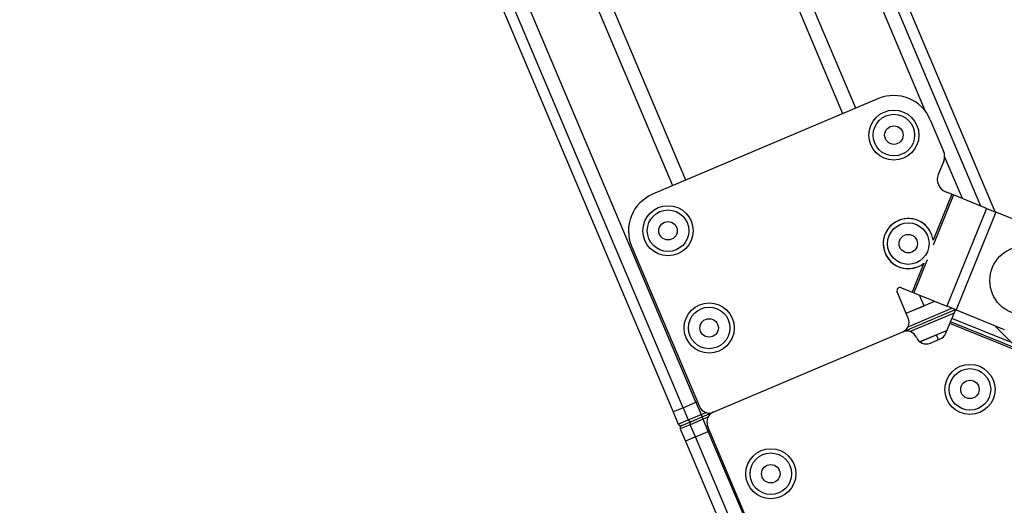
# Model space of a CAD drawing. Extents: x 5 to 415, y 4 to 292.
# Drawn here: x 160 to 172, y 131 to 137 of the extents above; entities that cross this region are included whole.
import ezdxf

# ---------------------------------------------------------------- set-up
doc = ezdxf.new("R2010")
doc.units = 0
doc.linetypes.add('SLD-DURCHGEHEND', pattern=[0])
doc.layers.add('AM_0', color=7, linetype='CONTINUOUS')

msp = doc.modelspace()

# ---------------------------------------------------------------- linework, layer by layer
at = {"layer": 'AM_0', "color": 7, "linetype": 'SLD-DURCHGEHEND'}
for p, q in [((172.24559, 134.60323), (160.65607, 161.98897)), ((172.24559, 134.60323), (160.65607, 161.98897)), ((172.06641, 134.67585), (160.57762, 161.82358)), ((171.36835, 135.87009), (160.47579, 161.60894)), ((170.48489, 135.91096), (160.01801, 160.64394)), ((170.32246, 135.84222), (159.91679, 160.43056)), ((168.33606, 135.00159), (162.09502, 149.74902)), ((168.17362, 134.93284), (161.9231, 149.70268)), ((168.46532, 132.19685), (161.14563, 149.4931)), ((160.83945, 149.41057), (168.17602, 132.07442)), ((160.83945, 149.41057), (168.17602, 132.07442)), ((168.30192, 132.1277), (160.9727, 149.44648)), ((170.77205, 136.03248), (167.91717, 134.82431)), ((171.42738, 135.76688), (171.59534, 135.37)), ((171.83386, 134.7701), (171.6085, 135.30263)), ((171.59631, 135.24244), (171.528, 135.07389)), ((171.69834, 134.82502), (171.4627, 134.24361)), ((171.72109, 134.8158), (171.46462, 134.18299)), ((171.69834, 134.82502), (171.61986, 134.85683)), ((171.69834, 134.82502), (171.72109, 134.8158)), ((172.13853, 134.64662), (171.72109, 134.8158)), ((172.13853, 134.64662), (171.63771, 133.41092)), ((172.25396, 134.59984), (171.75314, 133.36413)), ((172.13853, 134.64662), (172.25396, 134.59984)), ((172.86344, 134.35282), (172.25396, 134.59984)), ((167.65157, 134.16898), (168.50898, 132.14294)), ((171.34463, 133.9523), (171.19752, 133.58932)), ((171.38822, 133.99447), (171.22028, 133.5801)), ((171.14898, 133.26017), (171.00884, 133.5913)), ((171.06128, 133.64454), (171.19752, 133.58932)), ((171.22028, 133.5801), (171.19752, 133.58932)), ((171.22028, 133.5801), (171.63771, 133.41092)), ((171.34875, 133.41711), (171.29209, 133.55099)), ((171.12299, 133.32157), (171.48264, 133.47377)), ((171.07815, 133.08542), (171.74477, 133.36753)), ((171.12299, 133.32157), (171.34875, 133.41711)), ((171.14638, 133.15049), (171.70108, 133.38524)), ((171.72706, 133.32384), (171.17236, 133.08909)), ((171.75314, 133.36413), (171.63771, 133.41092)), ((171.74477, 133.36753), (171.70013, 133.25738)), ((171.75314, 133.36413), (172.36262, 133.11712)), ((171.62386, 133.0692), (171.67353, 133.19174)), ((171.68275, 133.2145), (171.67353, 133.19174)), ((172.5814, 132.82379), (171.67353, 133.19174)), ((171.68275, 133.2145), (171.70013, 133.25738)), ((172.53685, 132.86834), (171.68275, 133.2145)), ((172.4529, 132.95229), (171.70013, 133.25738)), ((168.68374, 132.07211), (171.07815, 133.08542)), ((171.63853, 133.1054), (171.29534, 132.96016)), ((171.29534, 132.96016), (171.50464, 133.04874)), ((171.53063, 132.98734), (171.50464, 133.04874)), ((172.609, 132.7962), (172.23727, 133.16793)), ((171.42766, 132.94377), (171.55226, 132.99649)), ((168.30192, 132.1277), (168.46532, 132.19685)), ((168.46532, 132.19685), (168.483, 132.20434)), ((168.46532, 132.19685), (168.53027, 132.04336)), ((168.30192, 132.1277), (168.17602, 132.07442)), ((168.17602, 132.07442), (168.24098, 131.92094)), ((168.30192, 132.1277), (168.36688, 131.97422)), ((168.53027, 132.04336), (168.58953, 132.06844)), ((168.54326, 132.01267), (168.68374, 132.07211)), ((168.24098, 131.92094), (168.36688, 131.97422)), ((168.28572, 131.90368), (168.4071, 131.95504)), ((168.36688, 131.97422), (168.53027, 132.04336)), ((168.55626, 131.98197), (168.39286, 131.91282)), ((168.4071, 131.95504), (168.54326, 132.01267)), ((168.53027, 132.04336), (168.54326, 132.01267)), ((168.55626, 131.98197), (168.54326, 132.01267)), ((168.61551, 132.00704), (168.55626, 131.98197)), ((168.62121, 131.82848), (168.55626, 131.98197)), ((168.39286, 131.91282), (168.26696, 131.85954)), ((168.26696, 131.85954), (168.33192, 131.70605)), ((168.45782, 131.75933), (168.39286, 131.91282)), ((168.45782, 131.75933), (168.62121, 131.82848)), ((169.47032, 129.87132), (168.61291, 131.89736)), ((168.62121, 131.82848), (168.63889, 131.83596)), ((191.36156, 78.09359), (168.62121, 131.82848)), ((168.45782, 131.75933), (168.33192, 131.70605)), ((168.33192, 131.70605), (191.6602, 76.58188)), ((191.73282, 76.76106), (168.45782, 131.75933))]:
    msp.add_line(p, q, dxfattribs=at)
for centre, radius in [((170.96691, 135.57202), 0.31667), ((170.96691, 135.57202), 0.2625), ((170.96691, 135.57202), 0.11667), ((168.11203, 134.36385), 0.31667), ((168.11203, 134.36385), 0.2625), ((168.11203, 134.36385), 0.11667), ((171.14888, 134.20121), 0.2625), ((171.14888, 134.20121), 0.11667), ((172.61303, 133.73497), 0.43333), ((168.63168, 133.13594), 0.31667), ((168.63168, 133.13594), 0.2625), ((168.63168, 133.13594), 0.11667), ((171.92835, 132.35936), 0.31667), ((171.92835, 132.35936), 0.2625), ((171.92835, 132.35936), 0.11667), ((169.41114, 131.29409), 0.31667), ((169.41114, 131.29409), 0.2625), ((169.41114, 131.29409), 0.11667)]:
    msp.add_circle(centre, radius, dxfattribs=at)
for centre, radius, start, end in [((170.96691, 135.57202), 0.5, 22.937849, 112.937849), ((171.44185, 135.30504), 0.16667, 337.937849, 22.937849), ((171.68246, 135.01129), 0.16667, 157.937849, 247.937849), ((168.11203, 134.36385), 0.5, 112.937849, 202.937849), ((171.14888, 134.20121), 0.31667, 108.889422, 308.181713), ((171.14888, 134.20121), 0.31667, 112.639114, 308.181713), ((171.14888, 134.20121), 0.31667, 7.693985, 112.639114), ((171.14888, 134.20121), 0.31667, 7.693985, 108.889422), ((171.04609, 133.60706), 0.04044, 67.937849, 202.937849), ((171.02619, 133.20821), 0.13333, 292.937849, 22.937849), ((171.13011, 132.96263), 0.13333, 22.937849, 112.937849), ((171.50029, 133.11929), 0.13333, 292.937849, 337.937849), ((171.37569, 133.06656), 0.13333, 202.937849, 292.937849), ((168.63177, 132.1949), 0.13333, 202.937849, 292.937849), ((168.7357, 131.94932), 0.13333, 112.937849, 202.937849), ((168.39665, 131.98489), 0.03162, 199.719729, 289.309729), ((168.42124, 131.92676), 0.03162, 116.565969, 206.155969), ((168.27168, 131.93393), 0.03333, 202.937849, 292.937849), ((168.29766, 131.87253), 0.03333, 112.937849, 202.937849)]:
    msp.add_arc(centre, radius, start, end, dxfattribs=at)
for points, knots in [([(168.28572, 131.90368), (168.28419, 131.90308), (168.2818, 131.90215), (168.28201, 131.90224), (168.28209, 131.90227)], [0, 0, 0, 0, 0.64029395, 1, 1, 1, 1]), ([(168.28219, 131.90205), (168.28209, 131.902), (168.28174, 131.90184), (168.28407, 131.90291), (168.28572, 131.90368)], [0, 0, 0, 0, 0.28843181, 1, 1, 1, 1])]:
    msp.add_open_spline(points, degree=3, knots=knots, dxfattribs=at)

doc.saveas('drawing.dxf')
